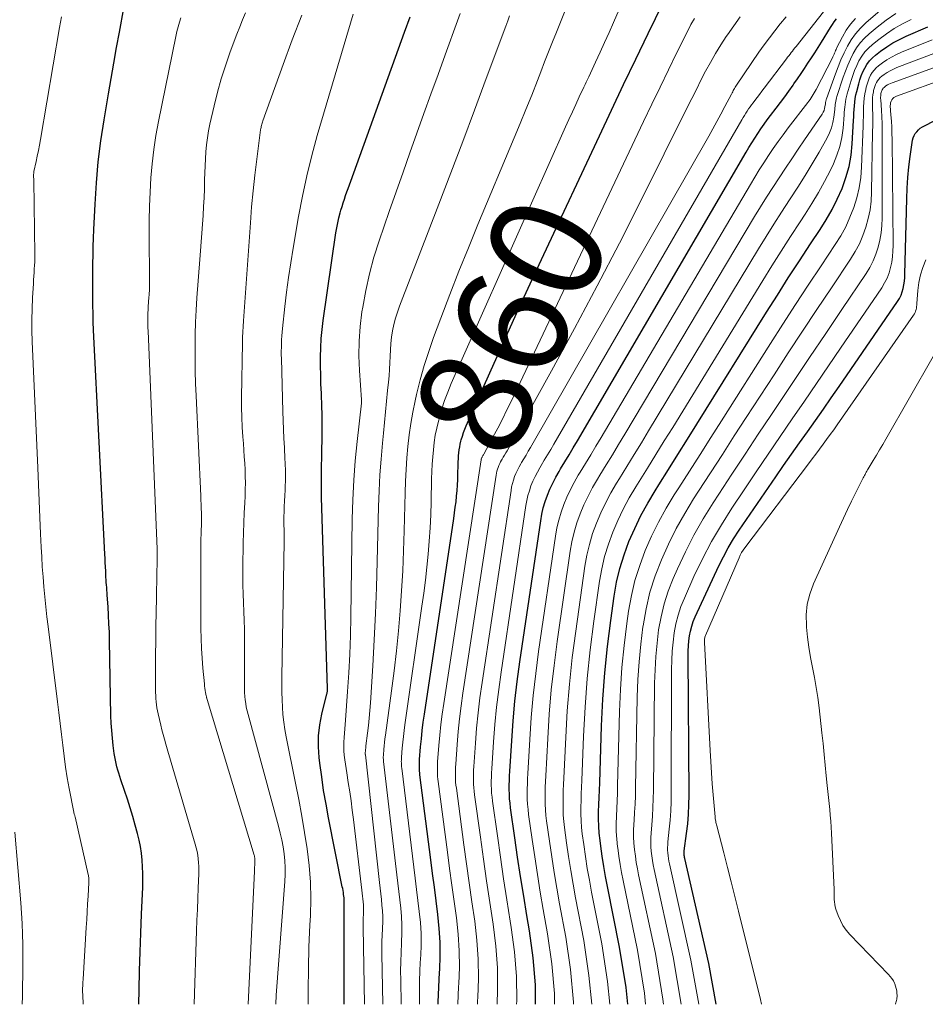
# Model space of a CAD drawing. Units: feet. Extents: x 1949998 to 1955038, y 530000 to 535000.
# Drawn here: x 1951422 to 1951584, y 530000 to 530176 of the extents above; entities that cross this region are included whole.
import ezdxf
from ezdxf.enums import TextEntityAlignment as Align

# ---------------------------------------------------------------- set-up
doc = ezdxf.new("R2010")
doc.units = ezdxf.units.FT
doc.header["$LTSCALE"] = 100
doc.header["$MEASUREMENT"] = 0
for name, color, linetype, lineweight in [('CONTOUR INDEX', 32, 'Continuous', 25), ('CONTOUR INDEX LABEL', 7, 'Continuous', 15), ('CONTOUR INTERMEDIATE', 40, 'Continuous', 15)]:
    doc.layers.add(name, color=color, linetype=linetype, lineweight=lineweight)
doc.styles.add('slant', font='romans.shx', dxfattribs={"oblique": 14.999978})

msp = doc.modelspace()

# ---------------------------------------------------------------- linework, layer by layer
at = {"layer": 'CONTOUR INDEX', "flags": 128}
for points, elevation in [([(1951496.84, 530000), (1951496.84, 530000.36), (1951496.94, 530003.04), (1951497.08, 530005.73), (1951497.1, 530006.17), (1951497.19, 530008.64), (1951497.17, 530011.09), (1951497.02, 530013.55), (1951496.77, 530016), (1951496.45, 530018.45), (1951496.14, 530020.89), (1951495.82, 530023.34), (1951495.51, 530025.79), (1951493.58, 530040.93), (1951493.54, 530041.27), (1951493.51, 530041.61), (1951493.49, 530041.95), (1951493.47, 530042.29), (1951493.47, 530042.63), (1951493.47, 530042.97), (1951493.48, 530043.32), (1951493.5, 530043.66), (1951493.68, 530045.91), (1951493.82, 530047.38), (1951493.97, 530048.85), (1951494.15, 530050.31), (1951494.36, 530051.77), (1951499.61, 530086.69), (1951499.75, 530087.68), (1951499.88, 530088.66), (1951500, 530089.65), (1951500.11, 530090.64), (1951500.2, 530091.63), (1951500.27, 530092.62), (1951500.32, 530093.61), (1951500.35, 530094.6), (1951500.39, 530096.22), (1951500.4, 530096.76), (1951500.43, 530097.29), (1951500.47, 530097.83), (1951500.51, 530098.36), (1951500.58, 530098.89), (1951500.66, 530099.42), (1951500.76, 530099.95), (1951500.89, 530100.47), (1951500.95, 530100.72), (1951501.14, 530101.35), (1951501.34, 530101.98), (1951501.58, 530102.6), (1951501.83, 530103.21), (1951506.01, 530112.63), (1951508.39, 530117.93), (1951510.79, 530123.23), (1951513.22, 530128.51), (1951515.67, 530133.78), (1951525.58, 530154.94), (1951527.73, 530159.51), (1951529.89, 530164.07), (1951532.07, 530168.62), (1951534.27, 530173.16), (1951538.2, 530181.28)], 860), ([(1951443.45, 530000), (1951443.5, 530002.57), (1951443.58, 530005.96), (1951443.67, 530009.34), (1951443.79, 530012.72), (1951443.93, 530016.1), (1951444.13, 530020.92), (1951444.16, 530022.13), (1951444.16, 530023.33), (1951444.11, 530024.54), (1951444.04, 530025.74), (1951443.9, 530026.94), (1951443.72, 530028.13), (1951443.48, 530029.31), (1951443.2, 530030.49), (1951442.79, 530031.97), (1951442.35, 530033.53), (1951441.89, 530035.07), (1951441.41, 530036.61), (1951440.9, 530038.15), (1951440.25, 530040.06), (1951440.06, 530040.63), (1951439.88, 530041.21), (1951439.7, 530041.79), (1951439.53, 530042.37), (1951439.38, 530042.95), (1951439.25, 530043.54), (1951439.14, 530044.13), (1951439.05, 530044.73), (1951438.86, 530046.18), (1951438.72, 530047.5), (1951438.6, 530048.83), (1951438.52, 530050.16), (1951438.47, 530051.49), (1951438.22, 530064.91), (1951438.18, 530066.41), (1951438.12, 530067.9), (1951438.05, 530069.4), (1951437.96, 530070.9), (1951437.82, 530072.96), (1951437.79, 530073.43), (1951437.76, 530073.89), (1951437.72, 530074.35), (1951437.68, 530074.81), (1951437.64, 530075.27), (1951437.61, 530075.73), (1951437.58, 530076.19), (1951437.56, 530076.65), (1951437.53, 530077.26), (1951437.49, 530078.02), (1951437.45, 530078.79), (1951437.42, 530079.55), (1951437.38, 530080.31), (1951435.38, 530120.29), (1951435.32, 530121.75), (1951435.27, 530123.22), (1951435.25, 530124.68), (1951435.23, 530126.15), (1951435.24, 530127.61), (1951435.24, 530129.08), (1951435.25, 530130.55), (1951435.25, 530132.01), (1951435.26, 530132.13), (1951435.28, 530133.65), (1951435.31, 530135.17), (1951435.36, 530136.7), (1951435.42, 530138.22), (1951435.63, 530142.75), (1951435.88, 530146.53), (1951436.21, 530150.31), (1951436.69, 530154.06), (1951437.25, 530157.81), (1951438.02, 530162.41), (1951438.49, 530165.16), (1951438.98, 530167.92), (1951439.47, 530170.67), (1951439.98, 530173.42), (1951440.78, 530177.71)], 820), ([(1951480.03, 530000), (1951480.07, 530018.41), (1951480.07, 530018.46), (1951480.07, 530018.51), (1951480.07, 530018.57), (1951480.07, 530018.62), (1951480.07, 530018.68), (1951480.07, 530018.7), (1951480.07, 530018.73), (1951480.07, 530018.75), (1951480.07, 530018.78), (1951480.06, 530018.87), (1951480.06, 530018.9), (1951480.06, 530018.92), (1951480.05, 530018.94), (1951480.05, 530018.97), (1951479.96, 530019.61), (1951479.91, 530019.95), (1951479.85, 530020.29), (1951479.79, 530020.64), (1951479.72, 530020.98), (1951477.27, 530033.25), (1951476.82, 530035.68), (1951476.4, 530038.12), (1951476.05, 530040.56), (1951475.73, 530043.01), (1951475.61, 530044), (1951475.49, 530045.96), (1951475.5, 530047.9), (1951475.73, 530049.83), (1951476.09, 530051.75), (1951476.97, 530055.37), (1951477, 530055.48), (1951477.02, 530055.58), (1951477.05, 530055.69), (1951477.07, 530055.8), (1951477.07, 530055.83), (1951477.09, 530055.95), (1951477.11, 530056.08), (1951477.11, 530056.2), (1951477.11, 530056.33), (1951476.04, 530090.41), (1951476.02, 530091.38), (1951476, 530092.36), (1951476, 530093.34), (1951476.01, 530094.32), (1951476.02, 530095.3), (1951476.04, 530096.27), (1951476.05, 530097.25), (1951476.07, 530098.23), (1951476.14, 530101.45), (1951476.15, 530103.25), (1951476.14, 530105.06), (1951476.09, 530106.86), (1951476.02, 530108.66), (1951476, 530109.01), (1951475.92, 530110.63), (1951475.87, 530112.26), (1951475.84, 530113.88), (1951475.83, 530115.51), (1951475.87, 530117.13), (1951475.96, 530118.75), (1951476.11, 530120.37), (1951476.31, 530121.98), (1951478.59, 530137.62), (1951478.74, 530138.53), (1951478.91, 530139.43), (1951479.12, 530140.33), (1951479.35, 530141.22), (1951479.49, 530141.69), (1951479.68, 530142.34), (1951479.87, 530142.99), (1951480.09, 530143.63), (1951480.31, 530144.27), (1951480.53, 530144.91), (1951480.76, 530145.54), (1951480.99, 530146.18), (1951481.22, 530146.82), (1951490.8, 530173.42), (1951491.82, 530176.13)], 840), ([(1951514.2, 530000), (1951514.16, 530003.45), (1951513.75, 530008.29), (1951513.11, 530013.13), (1951512.64, 530015.86), (1951512.07, 530019.32), (1951511.52, 530022.78), (1951510.99, 530026.25), (1951510.49, 530029.72), (1951509.74, 530035.04), (1951509.64, 530035.86), (1951509.57, 530036.67), (1951509.52, 530037.49), (1951509.5, 530038.31), (1951509.51, 530039.13), (1951509.52, 530039.95), (1951509.55, 530040.76), (1951509.6, 530041.58), (1951509.93, 530047.01), (1951510.19, 530050.54), (1951510.51, 530054.06), (1951510.92, 530057.58), (1951511.39, 530061.08), (1951515.1, 530086.24), (1951515.31, 530087.41), (1951515.57, 530088.56), (1951515.91, 530089.69), (1951516.3, 530090.81), (1951516.75, 530091.9), (1951517.24, 530092.98), (1951517.79, 530094.02), (1951518.38, 530095.05), (1951518.66, 530095.52), (1951519.42, 530096.77), (1951520.17, 530098.02), (1951520.91, 530099.28), (1951521.65, 530100.54), (1951551.74, 530152.02), (1951552.24, 530152.86), (1951552.75, 530153.7), (1951553.28, 530154.54), (1951553.82, 530155.37), (1951554.37, 530156.18), (1951554.93, 530156.99), (1951555.51, 530157.79), (1951556.1, 530158.57), (1951557.09, 530159.86), (1951557.86, 530160.87), (1951558.62, 530161.88), (1951559.36, 530162.91), (1951560.1, 530163.94), (1951560.27, 530164.19), (1951560.91, 530165.11), (1951561.54, 530166.03), (1951562.16, 530166.95), (1951562.77, 530167.88), (1951563.38, 530168.82), (1951563.98, 530169.76), (1951564.58, 530170.7), (1951565.17, 530171.65), (1951566.78, 530174.25), (1951567.12, 530174.77), (1951567.46, 530175.29), (1951567.83, 530175.79)], 880), ([(1951530.63, 530000), (1951530.32, 530003.02), (1951529.18, 530010.22), (1951527, 530021.04), (1951526.66, 530022.82), (1951526.34, 530024.61), (1951526.07, 530026.4), (1951525.81, 530028.19), (1951525.68, 530029.24), (1951525.54, 530030.51), (1951525.45, 530031.79), (1951525.43, 530033.07), (1951525.44, 530034.35), (1951525.49, 530035.63), (1951525.54, 530036.92), (1951525.58, 530038.2), (1951525.63, 530039.48), (1951525.97, 530049.7), (1951526.2, 530054.42), (1951526.53, 530059.12), (1951527.01, 530063.81), (1951527.6, 530068.49), (1951528.2, 530072.8), (1951528.65, 530075.29), (1951529.22, 530077.76), (1951529.98, 530080.18), (1951530.85, 530082.56), (1951531.87, 530084.89), (1951532.98, 530087.18), (1951534.2, 530089.41), (1951535.5, 530091.59), (1951536.18, 530092.68), (1951537.88, 530095.38), (1951539.58, 530098.09), (1951541.27, 530100.79), (1951542.96, 530103.5), (1951555.39, 530123.47), (1951557.32, 530126.53), (1951559.26, 530129.58), (1951561.23, 530132.62), (1951563.23, 530135.64), (1951564.93, 530138.2), (1951566.03, 530139.97), (1951567.06, 530141.77), (1951567.98, 530143.62), (1951568.84, 530145.52), (1951569.53, 530147.47), (1951570.09, 530149.45), (1951570.44, 530151.47), (1951570.66, 530153.53), (1951570.89, 530157.67), (1951570.93, 530158.32), (1951570.97, 530158.97), (1951571.01, 530159.63), (1951571.05, 530160.28), (1951571.11, 530160.93), (1951571.19, 530161.58), (1951571.32, 530162.22), (1951571.46, 530162.85), (1951571.81, 530164.19), (1951572.03, 530164.92), (1951572.28, 530165.64), (1951572.57, 530166.34), (1951572.9, 530167.03), (1951573.29, 530167.68), (1951573.73, 530168.29), (1951574.25, 530168.83), (1951574.81, 530169.33), (1951575.71, 530170.02), (1951576.8, 530170.79), (1951577.91, 530171.5), (1951579.08, 530172.13), (1951580.28, 530172.7), (1951584.15, 530174.37)], 900), ([(1951546.37, 530000), (1951545.06, 530007.3), (1951540.79, 530026.03), (1951540.76, 530026.2), (1951540.73, 530026.37), (1951540.7, 530026.54), (1951540.69, 530026.71), (1951540.68, 530026.89), (1951540.68, 530027.06), (1951540.69, 530027.23), (1951540.71, 530027.4), (1951541.13, 530030.47), (1951541.32, 530032.18), (1951541.47, 530033.9), (1951541.54, 530035.61), (1951541.57, 530037.33), (1951541.41, 530062.17), (1951541.43, 530063.06), (1951541.47, 530063.94), (1951541.55, 530064.83), (1951541.66, 530065.71), (1951541.82, 530066.58), (1951542.04, 530067.44), (1951542.32, 530068.28), (1951542.66, 530069.1), (1951546.87, 530078.2), (1951547.68, 530079.85), (1951548.55, 530081.46), (1951549.5, 530083.03), (1951550.5, 530084.57), (1951557.04, 530094.1), (1951558.43, 530096.12), (1951559.84, 530098.14), (1951561.25, 530100.15), (1951562.67, 530102.15), (1951564.09, 530104.16), (1951565.51, 530106.17), (1951566.91, 530108.18), (1951568.31, 530110.21), (1951578.74, 530125.38), (1951579.08, 530125.93), (1951579.36, 530126.5), (1951579.58, 530127.1), (1951579.75, 530127.72), (1951579.87, 530128.35), (1951579.97, 530128.99), (1951580.03, 530129.63), (1951580.06, 530130.28), (1951580.39, 530143.7), (1951580.47, 530145.59), (1951580.59, 530147.49), (1951580.78, 530149.37), (1951581.02, 530151.26), (1951581.43, 530154.14), (1951581.53, 530154.56), (1951581.68, 530154.96), (1951581.89, 530155.33), (1951582.16, 530155.67), (1951582.47, 530155.98), (1951582.8, 530156.27), (1951583.16, 530156.51), (1951583.54, 530156.73), (1951587.12, 530158.55)], 920)]:
    msp.add_lwpolyline(points, dxfattribs=dict(at, elevation=elevation))
at = {"layer": 'CONTOUR INTERMEDIATE', "flags": 128}
for points, elevation in [([(1951493.47, 530000), (1951493.47, 530001.81), (1951493.5, 530003.97), (1951493.58, 530006.14), (1951493.68, 530008.3), (1951493.7, 530008.66), (1951493.77, 530010.64), (1951493.76, 530012.62), (1951493.65, 530014.6), (1951493.46, 530016.57), (1951493.22, 530018.54), (1951492.98, 530020.51), (1951492.74, 530022.48), (1951492.5, 530024.45), (1951490.33, 530042.11), (1951490.31, 530042.36), (1951490.29, 530042.6), (1951490.27, 530042.85), (1951490.26, 530043.09), (1951490.25, 530043.34), (1951490.26, 530043.58), (1951490.27, 530043.82), (1951490.28, 530044.07), (1951490.41, 530045.69), (1951490.5, 530046.74), (1951490.61, 530047.79), (1951490.74, 530048.84), (1951490.88, 530049.88), (1951493.93, 530071.02), (1951494.25, 530073.34), (1951494.54, 530075.66), (1951494.8, 530077.98), (1951495.03, 530080.31), (1951495.22, 530082.64), (1951495.38, 530084.98), (1951495.49, 530087.31), (1951495.56, 530089.65), (1951495.66, 530093.74), (1951495.7, 530095.04), (1951495.76, 530096.34), (1951495.85, 530097.64), (1951495.96, 530098.94), (1951496.11, 530100.23), (1951496.3, 530101.51), (1951496.56, 530102.78), (1951496.87, 530104.05), (1951497.03, 530104.65), (1951497.48, 530106.2), (1951497.97, 530107.73), (1951498.54, 530109.23), (1951499.16, 530110.72), (1951519.54, 530156.53), (1951520.14, 530157.87), (1951520.75, 530159.21), (1951521.37, 530160.54), (1951521.99, 530161.87), (1951522.81, 530163.61), (1951523.03, 530164.06), (1951523.24, 530164.52), (1951523.46, 530164.98), (1951523.67, 530165.44), (1951524.89, 530168.06), (1951525.7, 530169.83), (1951526.51, 530171.6), (1951527.3, 530173.39), (1951528.09, 530175.17), (1951532, 530184.16)], 856), ([(1951510.8, 530000), (1951510.82, 530000.6), (1951510.77, 530004.98), (1951510.41, 530009.35), (1951509.86, 530013.7), (1951509.68, 530014.81), (1951509.08, 530018.61), (1951508.49, 530022.41), (1951507.93, 530026.22), (1951507.38, 530030.03), (1951506.52, 530036.22), (1951506.43, 530036.94), (1951506.36, 530037.66), (1951506.32, 530038.38), (1951506.3, 530039.1), (1951506.3, 530039.83), (1951506.31, 530040.55), (1951506.34, 530041.28), (1951506.38, 530042), (1951506.7, 530046.8), (1951506.94, 530049.92), (1951507.23, 530053.03), (1951507.61, 530056.14), (1951508.03, 530059.24), (1951512.46, 530088.96), (1951512.62, 530089.85), (1951512.82, 530090.74), (1951513.08, 530091.61), (1951513.37, 530092.47), (1951513.72, 530093.31), (1951514.09, 530094.13), (1951514.51, 530094.94), (1951514.96, 530095.73), (1951515.18, 530096.09), (1951515.75, 530097.05), (1951516.33, 530098.01), (1951516.89, 530098.97), (1951517.46, 530099.94), (1951550.97, 530157.8), (1951551.2, 530158.19), (1951551.43, 530158.57), (1951551.68, 530158.96), (1951551.92, 530159.34), (1951552.17, 530159.72), (1951552.43, 530160.09), (1951552.7, 530160.45), (1951552.97, 530160.82), (1951553.28, 530161.21), (1951553.71, 530161.77), (1951554.13, 530162.33), (1951554.56, 530162.89), (1951554.98, 530163.45), (1951558.93, 530168.66), (1951559.14, 530168.94), (1951559.35, 530169.22), (1951559.57, 530169.49), (1951559.78, 530169.77), (1951559.99, 530170.05), (1951560.21, 530170.33), (1951560.42, 530170.6), (1951560.64, 530170.88), (1951567.07, 530179.01)], 876), ([(1951520.93, 530000), (1951520.93, 530000.38), (1951520.39, 530006.18), (1951519.56, 530011.97), (1951518.46, 530017.95), (1951517.97, 530020.73), (1951517.5, 530023.52), (1951517.07, 530026.31), (1951516.66, 530029.11), (1951516.16, 530032.71), (1951516.04, 530033.71), (1951515.95, 530034.71), (1951515.91, 530035.71), (1951515.89, 530036.72), (1951515.91, 530037.73), (1951515.93, 530038.73), (1951515.97, 530039.74), (1951516.02, 530040.75), (1951516.36, 530047.43), (1951516.64, 530051.77), (1951517, 530056.11), (1951517.48, 530060.43), (1951518.05, 530064.75), (1951520.37, 530080.83), (1951520.68, 530082.53), (1951521.06, 530084.21), (1951521.56, 530085.87), (1951522.13, 530087.5), (1951522.81, 530089.09), (1951523.54, 530090.66), (1951524.35, 530092.18), (1951525.22, 530093.68), (1951525.65, 530094.38), (1951526.77, 530096.22), (1951527.88, 530098.05), (1951528.99, 530099.89), (1951530.1, 530101.73), (1951553.24, 530140.52), (1951554.3, 530142.27), (1951555.38, 530144), (1951556.48, 530145.73), (1951557.6, 530147.44), (1951558.73, 530149.14), (1951559.87, 530150.84), (1951561.01, 530152.54), (1951562.16, 530154.23), (1951565.3, 530158.82), (1951565.48, 530159.13), (1951565.63, 530159.44), (1951565.73, 530159.78), (1951565.8, 530160.13), (1951565.87, 530160.61), (1951565.89, 530160.73), (1951565.91, 530160.84), (1951565.92, 530160.95), (1951565.94, 530161.07), (1951565.96, 530161.18), (1951565.99, 530161.29), (1951566.02, 530161.4), (1951566.06, 530161.51), (1951567.66, 530165.98), (1951568.14, 530167.24), (1951568.65, 530168.48), (1951569.21, 530169.71), (1951569.8, 530170.92), (1951570.48, 530172.07), (1951571.24, 530173.15), (1951572.12, 530174.14), (1951573.08, 530175.07), (1951575.66, 530177.28)], 888), ([(1951433.53, 530000), (1951433.49, 530000.55), (1951433.45, 530001.11), (1951433.43, 530001.67), (1951433.42, 530002.23), (1951433.42, 530002.8), (1951433.43, 530003.36), (1951433.46, 530003.92), (1951433.49, 530004.49), (1951434.06, 530013.72), (1951434.14, 530015.11), (1951434.23, 530016.51), (1951434.31, 530017.9), (1951434.39, 530019.3), (1951434.52, 530021.72), (1951434.53, 530021.9), (1951434.53, 530022.09), (1951434.53, 530022.27), (1951434.52, 530022.46), (1951434.5, 530022.64), (1951434.48, 530022.82), (1951434.45, 530023), (1951434.41, 530023.18), (1951432.06, 530033.43), (1951432.03, 530033.56), (1951432, 530033.69), (1951431.96, 530033.82), (1951431.92, 530033.94), (1951431.84, 530034.2), (1951431.82, 530034.25), (1951431.03, 530038.48), (1951430.69, 530040.4), (1951430.39, 530042.33), (1951430.12, 530044.27), (1951429.88, 530046.21), (1951429.66, 530048.15), (1951429.44, 530050.09), (1951429.2, 530052.03), (1951428.96, 530053.96), (1951427.27, 530067.37), (1951427.05, 530069.14), (1951426.85, 530070.91), (1951426.67, 530072.69), (1951426.51, 530074.46), (1951426.36, 530076.24), (1951426.23, 530078.02), (1951426.13, 530079.8), (1951426.03, 530081.58), (1951425.92, 530083.9), (1951425.79, 530086.85), (1951425.65, 530089.79), (1951425.52, 530092.73), (1951425.4, 530095.68), (1951424.43, 530118.24), (1951424.38, 530120.18), (1951424.36, 530122.12), (1951424.4, 530124.06), (1951424.48, 530126), (1951424.63, 530128.59), (1951424.66, 530129.24), (1951424.71, 530129.89), (1951424.75, 530130.53), (1951424.8, 530131.18), (1951424.84, 530131.82), (1951424.87, 530132.47), (1951424.88, 530133.12), (1951424.88, 530133.77), (1951424.7, 530146.97), (1951424.69, 530147.14), (1951424.69, 530147.32), (1951424.68, 530147.5), (1951424.68, 530147.67), (1951424.67, 530147.84), (1951424.67, 530147.93), (1951424.67, 530148.02), (1951424.68, 530148.12), (1951424.69, 530148.21), (1951424.7, 530148.3), (1951424.71, 530148.39), (1951424.73, 530148.48), (1951424.74, 530148.57), (1951425.13, 530150.34), (1951425.33, 530151.31), (1951425.53, 530152.29), (1951425.71, 530153.27), (1951425.89, 530154.26), (1951429.29, 530174.26), (1951429.63, 530176.14)], 816), ([(1951453.28, 530000), (1951453.75, 530013.08), (1951453.81, 530015.01), (1951453.89, 530016.93), (1951453.96, 530018.85), (1951454.04, 530020.77), (1951454.14, 530023.27), (1951454.15, 530023.94), (1951454.14, 530024.61), (1951454.09, 530025.28), (1951454.03, 530025.94), (1951453.94, 530026.61), (1951453.82, 530027.26), (1951453.67, 530027.91), (1951453.49, 530028.56), (1951449.21, 530043.11), (1951448.97, 530043.94), (1951448.73, 530044.77), (1951448.49, 530045.6), (1951448.24, 530046.43), (1951448.01, 530047.27), (1951447.78, 530048.11), (1951447.57, 530048.95), (1951447.37, 530049.79), (1951446.9, 530051.82), (1951446.78, 530052.36), (1951446.68, 530052.89), (1951446.6, 530053.44), (1951446.53, 530053.98), (1951446.49, 530054.53), (1951446.45, 530055.08), (1951446.43, 530055.63), (1951446.43, 530056.17), (1951446.44, 530062.28), (1951446.46, 530064.84), (1951446.48, 530067.41), (1951446.52, 530069.97), (1951446.57, 530072.53), (1951446.66, 530076.79), (1951446.67, 530077.22), (1951446.68, 530077.65), (1951446.69, 530078.08), (1951446.7, 530078.51), (1951446.71, 530078.76), (1951446.71, 530079.06), (1951446.72, 530079.36), (1951446.72, 530079.67), (1951446.72, 530079.97), (1951446.71, 530080.27), (1951446.71, 530080.57), (1951446.7, 530080.87), (1951446.69, 530081.17), (1951445.09, 530120.13), (1951445.07, 530120.67), (1951445.05, 530121.21), (1951445.05, 530121.75), (1951445.04, 530122.29), (1951445.05, 530122.83), (1951445.06, 530123.37), (1951445.09, 530123.9), (1951445.12, 530124.44), (1951445.24, 530126.14), (1951445.27, 530126.51), (1951445.29, 530126.88), (1951445.32, 530127.25), (1951445.34, 530127.62), (1951445.35, 530127.99), (1951445.37, 530128.36), (1951445.37, 530128.73), (1951445.37, 530129.1), (1951445.29, 530137.3), (1951445.3, 530139.84), (1951445.34, 530142.37), (1951445.45, 530144.9), (1951445.59, 530147.43), (1951445.81, 530149.95), (1951446.1, 530152.47), (1951446.49, 530154.97), (1951446.94, 530157.46), (1951450.04, 530172.67), (1951450.23, 530173.52), (1951450.44, 530174.35), (1951450.68, 530175.18), (1951450.94, 530176)], 824), ([(1951462.92, 530000), (1951464.05, 530023.78), (1951464.07, 530024.13), (1951464.08, 530024.48), (1951464.1, 530024.83), (1951464.11, 530025.19), (1951464.13, 530025.65), (1951464.13, 530025.77), (1951464.13, 530025.89), (1951464.12, 530026.01), (1951464.11, 530026.14), (1951464.09, 530026.26), (1951464.06, 530026.38), (1951464.04, 530026.5), (1951464, 530026.62), (1951455.62, 530054.39), (1951455.6, 530054.46), (1951455.57, 530054.54), (1951455.55, 530054.62), (1951455.53, 530054.69), (1951455.51, 530054.77), (1951455.5, 530054.85), (1951455.48, 530054.93), (1951455.46, 530055.01), (1951455.35, 530055.62), (1951455.28, 530056.01), (1951455.22, 530056.39), (1951455.17, 530056.78), (1951455.13, 530057.17), (1951454.86, 530059.94), (1951454.71, 530061.72), (1951454.59, 530063.5), (1951454.53, 530065.28), (1951454.5, 530067.07), (1951454.48, 530079.63), (1951454.48, 530080.72), (1951454.49, 530081.81), (1951454.52, 530082.91), (1951454.55, 530084), (1951454.57, 530084.67), (1951454.59, 530085.43), (1951454.6, 530086.19), (1951454.59, 530086.94), (1951454.59, 530087.7), (1951454.57, 530088.45), (1951454.55, 530089.21), (1951454.52, 530089.96), (1951454.48, 530090.72), (1951453.64, 530108.55), (1951453.55, 530110.73), (1951453.49, 530112.92), (1951453.47, 530115.1), (1951453.46, 530117.29), (1951453.5, 530119.48), (1951453.57, 530121.66), (1951453.67, 530123.84), (1951453.81, 530126.02), (1951454.3, 530132.84), (1951454.42, 530134.42), (1951454.53, 530135.99), (1951454.66, 530137.57), (1951454.79, 530139.15), (1951454.91, 530140.73), (1951455, 530142.3), (1951455.08, 530143.88), (1951455.13, 530145.47), (1951455.17, 530147.09), (1951455.21, 530148.34), (1951455.26, 530149.59), (1951455.33, 530150.83), (1951455.41, 530152.08), (1951455.52, 530153.33), (1951455.67, 530154.57), (1951455.88, 530155.8), (1951456.13, 530157.02), (1951456.89, 530160.31), (1951457.49, 530162.7), (1951458.14, 530165.07), (1951458.89, 530167.42), (1951459.69, 530169.74), (1951460.46, 530171.82), (1951460.94, 530173.09), (1951461.44, 530174.36), (1951461.95, 530175.61), (1951462.49, 530176.86)], 828), ([(1951467.87, 530000), (1951467.96, 530001.61), (1951469.48, 530021.89), (1951469.53, 530023.14), (1951469.54, 530024.38), (1951469.46, 530025.62), (1951469.34, 530026.86), (1951469.15, 530028.1), (1951468.93, 530029.33), (1951468.66, 530030.55), (1951468.36, 530031.76), (1951462.91, 530051.72), (1951462.75, 530052.35), (1951462.61, 530052.99), (1951462.5, 530053.64), (1951462.41, 530054.29), (1951462.34, 530054.94), (1951462.29, 530055.6), (1951462.27, 530056.25), (1951462.26, 530056.91), (1951462.28, 530065.32), (1951462.27, 530066.9), (1951462.25, 530068.48), (1951462.19, 530070.05), (1951462.12, 530071.63), (1951462.04, 530073.2), (1951462, 530074.78), (1951461.98, 530076.35), (1951461.99, 530077.93), (1951462.07, 530082.34), (1951462.11, 530084.12), (1951462.16, 530085.9), (1951462.23, 530087.68), (1951462.32, 530089.45), (1951462.38, 530090.67), (1951462.43, 530091.84), (1951462.45, 530093.01), (1951462.43, 530094.18), (1951462.38, 530095.35), (1951462.32, 530096.52), (1951462.24, 530097.69), (1951462.16, 530098.86), (1951462.08, 530100.03), (1951461.99, 530101.21), (1951461.88, 530102.97), (1951461.8, 530104.73), (1951461.77, 530106.49), (1951461.77, 530108.25), (1951461.92, 530117.99), (1951461.94, 530118.98), (1951461.97, 530119.96), (1951462.02, 530120.94), (1951462.08, 530121.92), (1951463.33, 530139.4), (1951463.56, 530142.25), (1951463.82, 530145.09), (1951464.13, 530147.92), (1951464.48, 530150.75), (1951465.16, 530156.01), (1951465.19, 530156.21), (1951465.23, 530156.41), (1951465.27, 530156.61), (1951465.31, 530156.8), (1951465.36, 530157), (1951465.42, 530157.19), (1951465.48, 530157.38), (1951465.54, 530157.58), (1951469.17, 530167.63), (1951470.81, 530172.04), (1951472.5, 530176.43)], 832), ([(1951473.65, 530000), (1951473.64, 530002.56), (1951473.67, 530006.41), (1951473.78, 530010.26), (1951473.95, 530014.11), (1951474.05, 530015.85), (1951474.12, 530018.82), (1951474.07, 530021.79), (1951473.83, 530024.75), (1951473.47, 530027.71), (1951473, 530030.65), (1951472.49, 530033.59), (1951471.95, 530036.53), (1951471.38, 530039.46), (1951469.71, 530047.7), (1951469.47, 530049.01), (1951469.28, 530050.34), (1951469.14, 530051.67), (1951469.04, 530053), (1951468.99, 530054.34), (1951468.96, 530055.68), (1951468.95, 530057.02), (1951468.96, 530058.36), (1951469.36, 530082.57), (1951469.37, 530083.13), (1951469.36, 530083.69), (1951469.35, 530084.25), (1951469.33, 530084.81), (1951469.32, 530085.37), (1951469.31, 530085.93), (1951469.31, 530086.49), (1951469.32, 530087.05), (1951469.34, 530087.86), (1951469.37, 530088.82), (1951469.41, 530089.78), (1951469.45, 530090.74), (1951469.51, 530091.71), (1951469.56, 530092.64), (1951469.59, 530093.22), (1951469.6, 530093.79), (1951469.61, 530094.36), (1951469.6, 530094.94), (1951469.58, 530095.51), (1951469.56, 530096.09), (1951469.53, 530096.66), (1951469.5, 530097.24), (1951469.4, 530099.31), (1951469.32, 530100.91), (1951469.25, 530102.52), (1951469.19, 530104.13), (1951469.14, 530105.74), (1951468.87, 530115.19), (1951468.85, 530115.86), (1951468.85, 530116.54), (1951468.86, 530117.21), (1951468.88, 530117.88), (1951468.91, 530118.55), (1951468.95, 530119.23), (1951469, 530119.9), (1951469.07, 530120.57), (1951469.49, 530124.46), (1951469.8, 530127.07), (1951470.14, 530129.67), (1951470.52, 530132.27), (1951470.94, 530134.87), (1951471.91, 530140.52), (1951472.6, 530144.17), (1951473.38, 530147.81), (1951474.28, 530151.41), (1951475.27, 530155), (1951481.64, 530176.64)], 836), ([(1951483.67, 530000), (1951483.43, 530013.7), (1951483.43, 530014.28), (1951483.44, 530014.87), (1951483.45, 530015.45), (1951483.48, 530016.04), (1951483.48, 530016.14), (1951483.5, 530016.67), (1951483.5, 530017.2), (1951483.48, 530017.73), (1951483.44, 530018.26), (1951483.39, 530018.79), (1951483.33, 530019.32), (1951483.27, 530019.85), (1951483.21, 530020.38), (1951481.72, 530032.97), (1951481.51, 530034.62), (1951481.29, 530036.27), (1951481.05, 530037.92), (1951480.79, 530039.56), (1951480.52, 530041.28), (1951480.39, 530042.07), (1951480.28, 530042.85), (1951480.17, 530043.64), (1951480.08, 530044.43), (1951480.07, 530044.47), (1951480.01, 530045.24), (1951479.97, 530046.02), (1951479.99, 530046.79), (1951480.04, 530047.57), (1951480.11, 530048.34), (1951480.17, 530049.12), (1951480.24, 530049.9), (1951480.3, 530050.68), (1951480.67, 530055.78), (1951480.89, 530059.11), (1951481.06, 530062.45), (1951481.18, 530065.78), (1951481.25, 530069.12), (1951481.5, 530086.53), (1951481.6, 530090.01), (1951481.77, 530093.49), (1951482.04, 530096.96), (1951482.38, 530100.42), (1951483.14, 530107.22), (1951483.15, 530107.28), (1951483.15, 530107.34), (1951483.16, 530107.4), (1951483.16, 530107.46), (1951483.17, 530107.54), (1951483.17, 530107.56), (1951483.17, 530107.59), (1951483.17, 530107.61), (1951483.17, 530107.63), (1951483.17, 530107.72), (1951483.16, 530107.74), (1951483.16, 530107.77), (1951483.16, 530107.79), (1951483.16, 530107.81), (1951482.8, 530113.04), (1951482.7, 530115.67), (1951482.72, 530118.3), (1951482.92, 530120.92), (1951483.23, 530123.54), (1951483.36, 530124.36), (1951483.91, 530127.36), (1951484.56, 530130.33), (1951485.37, 530133.27), (1951486.29, 530136.18), (1951488.11, 530141.43), (1951489.33, 530144.93), (1951490.55, 530148.43), (1951491.79, 530151.92), (1951493.03, 530155.41), (1951494.29, 530158.9), (1951495.54, 530162.38), (1951496.8, 530165.87), (1951498.06, 530169.35), (1951500.27, 530175.45), (1951500.76, 530176.73)], 844), ([(1951486.93, 530000), (1951486.79, 530009), (1951486.79, 530010.12), (1951486.8, 530011.23), (1951486.83, 530012.34), (1951486.88, 530013.45), (1951486.89, 530013.65), (1951486.93, 530014.66), (1951486.93, 530015.68), (1951486.88, 530016.69), (1951486.8, 530017.7), (1951486.7, 530018.71), (1951486.59, 530019.72), (1951486.48, 530020.73), (1951486.37, 530021.74), (1951483.84, 530044.49), (1951483.84, 530044.54), (1951483.83, 530044.59), (1951483.83, 530044.64), (1951483.83, 530044.69), (1951483.83, 530044.74), (1951483.83, 530044.79), (1951483.83, 530044.84), (1951483.83, 530044.89), (1951483.86, 530045.23), (1951483.88, 530045.45), (1951483.9, 530045.67), (1951483.92, 530045.89), (1951483.95, 530046.1), (1951484.23, 530048.37), (1951484.39, 530049.72), (1951484.53, 530051.07), (1951484.64, 530052.42), (1951484.74, 530053.78), (1951485.16, 530060.38), (1951485.43, 530065.04), (1951485.66, 530069.7), (1951485.84, 530074.36), (1951485.97, 530079.02), (1951486.19, 530088.8), (1951486.28, 530091.62), (1951486.42, 530094.44), (1951486.63, 530097.26), (1951486.88, 530100.08), (1951487.06, 530101.91), (1951487.25, 530103.81), (1951487.44, 530105.7), (1951487.62, 530107.6), (1951487.81, 530109.49), (1951487.96, 530110.98), (1951488.06, 530112.13), (1951488.14, 530113.29), (1951488.2, 530114.44), (1951488.24, 530115.6), (1951488.24, 530115.64), (1951488.29, 530116.77), (1951488.38, 530117.91), (1951488.52, 530119.04), (1951488.7, 530120.16), (1951488.93, 530121.28), (1951489.2, 530122.38), (1951489.54, 530123.46), (1951489.92, 530124.53), (1951496.94, 530142.73), (1951499.08, 530148.32), (1951501.21, 530153.91), (1951503.32, 530159.52), (1951505.4, 530165.13), (1951508.87, 530174.5), (1951509.22, 530175.43), (1951509.57, 530176.36)], 848), ([(1951490.2, 530000), (1951490.14, 530004.32), (1951490.13, 530005.96), (1951490.15, 530007.6), (1951490.21, 530009.24), (1951490.28, 530010.88), (1951490.3, 530011.16), (1951490.35, 530012.65), (1951490.35, 530014.15), (1951490.27, 530015.64), (1951490.14, 530017.13), (1951489.97, 530018.63), (1951489.8, 530020.12), (1951489.63, 530021.61), (1951489.46, 530023.1), (1951487.09, 530043.3), (1951487.07, 530043.45), (1951487.06, 530043.59), (1951487.05, 530043.74), (1951487.04, 530043.89), (1951487.04, 530044.04), (1951487.04, 530044.19), (1951487.05, 530044.33), (1951487.06, 530044.48), (1951487.13, 530045.46), (1951487.19, 530046.09), (1951487.25, 530046.73), (1951487.33, 530047.36), (1951487.41, 530047.99), (1951488.49, 530055.95), (1951488.95, 530059.51), (1951489.36, 530063.06), (1951489.72, 530066.63), (1951490.03, 530070.19), (1951490.29, 530073.76), (1951490.5, 530077.34), (1951490.66, 530080.91), (1951490.77, 530084.49), (1951490.92, 530091.26), (1951490.99, 530093.33), (1951491.09, 530095.39), (1951491.23, 530097.46), (1951491.4, 530099.52), (1951491.63, 530101.57), (1951491.92, 530103.61), (1951492.29, 530105.64), (1951492.71, 530107.66), (1951492.97, 530108.8), (1951493.61, 530111.38), (1951494.32, 530113.93), (1951495.13, 530116.45), (1951496.01, 530118.95), (1951497.3, 530122.4), (1951498.89, 530126.61), (1951500.53, 530130.8), (1951502.21, 530134.97), (1951503.92, 530139.12), (1951510.39, 530154.56), (1951511.44, 530157.1), (1951512.48, 530159.65), (1951513.5, 530162.21), (1951514.51, 530164.78), (1951515.12, 530166.37), (1951515.81, 530168.14), (1951516.51, 530169.91), (1951517.21, 530171.68), (1951517.92, 530173.44), (1951518.63, 530175.21), (1951519.36, 530176.97)], 852), ([(1951500.3, 530000), (1951500.47, 530003.16), (1951500.5, 530003.68), (1951500.6, 530006.62), (1951500.58, 530009.56), (1951500.38, 530012.5), (1951500.06, 530015.43), (1951499.66, 530018.35), (1951499.26, 530021.28), (1951498.87, 530024.21), (1951498.48, 530027.13), (1951496.82, 530039.75), (1951496.77, 530040.18), (1951496.73, 530040.62), (1951496.7, 530041.06), (1951496.68, 530041.49), (1951496.68, 530041.93), (1951496.68, 530042.37), (1951496.7, 530042.81), (1951496.73, 530043.24), (1951496.96, 530046.14), (1951497.12, 530048.02), (1951497.32, 530049.9), (1951497.56, 530051.78), (1951497.82, 530053.65), (1951504.5, 530097.14), (1951504.51, 530097.22), (1951504.53, 530097.3), (1951504.56, 530097.38), (1951504.58, 530097.46), (1951504.61, 530097.54), (1951504.65, 530097.61), (1951504.68, 530097.69), (1951504.72, 530097.76), (1951504.74, 530097.79), (1951504.8, 530097.88), (1951504.85, 530097.97), (1951504.9, 530098.05), (1951504.95, 530098.14), (1951506.59, 530101.17), (1951507.44, 530102.78), (1951508.28, 530104.4), (1951509.09, 530106.04), (1951509.88, 530107.68), (1951533.44, 530157.46), (1951534.92, 530160.55), (1951536.4, 530163.63), (1951537.9, 530166.71), (1951539.41, 530169.78), (1951541.32, 530173.64), (1951541.9, 530174.77), (1951542.51, 530175.87)], 864), ([(1951503.82, 530000), (1951503.86, 530000.6), (1951503.89, 530001.19), (1951504.01, 530004.62), (1951503.98, 530008.04), (1951503.73, 530011.45), (1951503.34, 530014.85), (1951502.85, 530018.26), (1951502.36, 530021.66), (1951501.89, 530025.06), (1951501.42, 530028.47), (1951500.06, 530038.57), (1951499.99, 530039.1), (1951499.94, 530039.63), (1951499.91, 530040.16), (1951499.89, 530040.7), (1951499.89, 530041.23), (1951499.9, 530041.76), (1951499.92, 530042.3), (1951499.95, 530042.83), (1951500.21, 530046.36), (1951500.41, 530048.66), (1951500.64, 530050.95), (1951500.92, 530053.24), (1951501.24, 530055.52), (1951507.15, 530094.41), (1951507.22, 530094.76), (1951507.3, 530095.11), (1951507.4, 530095.45), (1951507.51, 530095.79), (1951507.65, 530096.13), (1951507.79, 530096.45), (1951507.96, 530096.77), (1951508.14, 530097.08), (1951508.22, 530097.22), (1951508.44, 530097.6), (1951508.67, 530097.98), (1951508.89, 530098.36), (1951509.1, 530098.75), (1951517.02, 530113.02), (1951521.14, 530120.57), (1951525.2, 530128.15), (1951529.15, 530135.79), (1951533.03, 530143.46), (1951541.24, 530159.97), (1951542.05, 530161.59), (1951542.87, 530163.21), (1951543.69, 530164.83), (1951544.51, 530166.44), (1951545.37, 530168.04), (1951546.26, 530169.61), (1951547.21, 530171.15), (1951548.2, 530172.67), (1951548.39, 530172.95), (1951549.53, 530174.57), (1951550.7, 530176.17)], 868), ([(1951507.33, 530000), (1951507.42, 530002.61), (1951507.38, 530006.51), (1951507.08, 530010.4), (1951506.61, 530014.28), (1951506.02, 530018.16), (1951505.44, 530022.04), (1951504.88, 530025.92), (1951504.34, 530029.81), (1951503.29, 530037.39), (1951503.22, 530038.02), (1951503.16, 530038.64), (1951503.12, 530039.27), (1951503.1, 530039.9), (1951503.1, 530040.53), (1951503.1, 530041.16), (1951503.13, 530041.79), (1951503.17, 530042.41), (1951503.46, 530046.58), (1951503.68, 530049.29), (1951503.94, 530052), (1951504.27, 530054.69), (1951504.65, 530057.38), (1951509.81, 530091.68), (1951509.92, 530092.3), (1951510.06, 530092.92), (1951510.24, 530093.53), (1951510.44, 530094.13), (1951510.68, 530094.72), (1951510.94, 530095.29), (1951511.24, 530095.86), (1951511.55, 530096.41), (1951511.7, 530096.65), (1951512.1, 530097.32), (1951512.49, 530097.99), (1951512.89, 530098.67), (1951513.28, 530099.34), (1951545.06, 530154.89), (1951545.79, 530156.19), (1951546.52, 530157.5), (1951547.23, 530158.81), (1951547.94, 530160.14), (1951549.12, 530162.37), (1951549.23, 530162.58), (1951549.34, 530162.78), (1951549.45, 530162.99), (1951549.56, 530163.2), (1951549.67, 530163.4), (1951549.79, 530163.6), (1951549.92, 530163.8), (1951550.04, 530163.99), (1951554.03, 530169.84), (1951554.94, 530171.14), (1951555.88, 530172.42), (1951556.85, 530173.68), (1951557.83, 530174.93), (1951557.85, 530174.94), (1951558.87, 530176.17)], 872), ([(1951517.57, 530000), (1951517.54, 530001.92), (1951517.07, 530007.24), (1951516.34, 530012.55), (1951515.57, 530016.91), (1951515.03, 530020.03), (1951514.52, 530023.15), (1951514.04, 530026.28), (1951513.58, 530029.41), (1951512.95, 530033.87), (1951512.85, 530034.78), (1951512.76, 530035.69), (1951512.72, 530036.6), (1951512.7, 530037.51), (1951512.71, 530038.43), (1951512.73, 530039.34), (1951512.76, 530040.25), (1951512.81, 530041.17), (1951513.15, 530047.22), (1951513.42, 530051.16), (1951513.76, 530055.09), (1951514.21, 530059.01), (1951514.73, 530062.92), (1951517.74, 530083.53), (1951518, 530084.97), (1951518.32, 530086.38), (1951518.74, 530087.77), (1951519.22, 530089.15), (1951519.78, 530090.49), (1951520.39, 530091.82), (1951521.07, 530093.1), (1951521.8, 530094.37), (1951522.15, 530094.95), (1951523.09, 530096.49), (1951524.02, 530098.04), (1951524.95, 530099.58), (1951525.86, 530101.14), (1951552.49, 530146.26), (1951553.27, 530147.56), (1951554.07, 530148.85), (1951554.88, 530150.13), (1951555.71, 530151.4), (1951556.56, 530152.65), (1951557.43, 530153.89), (1951558.32, 530155.12), (1951559.23, 530156.33), (1951562.72, 530160.85), (1951562.94, 530161.13), (1951563.14, 530161.41), (1951563.34, 530161.7), (1951563.54, 530162), (1951563.72, 530162.29), (1951563.9, 530162.6), (1951564.07, 530162.9), (1951564.24, 530163.21), (1951567.12, 530168.82), (1951567.22, 530169.04), (1951567.32, 530169.25), (1951567.42, 530169.47), (1951567.5, 530169.69), (1951567.59, 530169.92), (1951567.68, 530170.14), (1951567.78, 530170.35), (1951567.88, 530170.57), (1951568.9, 530172.58), (1951569.58, 530173.75), (1951570.35, 530174.86), (1951571.23, 530175.88)], 884), ([(1951524.2, 530000), (1951523.71, 530005.13), (1951522.78, 530011.39), (1951521.33, 530018.99), (1951520.89, 530021.43), (1951520.47, 530023.88), (1951520.09, 530026.34), (1951519.73, 530028.8), (1951519.35, 530031.55), (1951519.22, 530032.64), (1951519.13, 530033.73), (1951519.09, 530034.83), (1951519.09, 530035.93), (1951519.11, 530037.03), (1951519.14, 530038.13), (1951519.18, 530039.23), (1951519.22, 530040.33), (1951519.56, 530047.63), (1951519.84, 530052.38), (1951520.22, 530057.12), (1951520.73, 530061.84), (1951521.34, 530066.56), (1951522.99, 530078.14), (1951523.35, 530080.11), (1951523.79, 530082.05), (1951524.37, 530083.96), (1951525.05, 530085.85), (1951525.83, 530087.69), (1951526.69, 530089.5), (1951527.63, 530091.26), (1951528.64, 530092.99), (1951529.15, 530093.82), (1951530.46, 530095.94), (1951531.76, 530098.06), (1951533.06, 530100.19), (1951534.35, 530102.32), (1951553.97, 530134.8), (1951555.32, 530136.99), (1951556.68, 530139.18), (1951558.07, 530141.34), (1951559.48, 530143.5), (1951559.61, 530143.7), (1951560.95, 530145.76), (1951562.25, 530147.83), (1951563.51, 530149.93), (1951564.75, 530152.04), (1951566.2, 530154.58), (1951566.63, 530155.45), (1951566.98, 530156.35), (1951567.22, 530157.29), (1951567.38, 530158.25), (1951567.53, 530159.63), (1951567.56, 530159.92), (1951567.6, 530160.22), (1951567.63, 530160.51), (1951567.67, 530160.81), (1951567.72, 530161.1), (1951567.78, 530161.39), (1951567.85, 530161.68), (1951567.94, 530161.96), (1951569.06, 530165.38), (1951569.44, 530166.46), (1951569.86, 530167.54), (1951570.33, 530168.59), (1951570.83, 530169.62), (1951571.41, 530170.6), (1951572.07, 530171.53), (1951572.83, 530172.36), (1951573.67, 530173.14), (1951575.09, 530174.31), (1951576.73, 530175.57), (1951578.42, 530176.74)], 892), ([(1951527.42, 530000), (1951527.02, 530004.07), (1951525.98, 530010.81), (1951524.18, 530020.02), (1951523.79, 530022.13), (1951523.42, 530024.25), (1951523.09, 530026.37), (1951522.78, 530028.49), (1951522.52, 530030.39), (1951522.39, 530031.57), (1951522.3, 530032.76), (1951522.26, 530033.95), (1951522.27, 530035.14), (1951522.3, 530036.33), (1951522.34, 530037.52), (1951522.38, 530038.72), (1951522.43, 530039.91), (1951522.74, 530047.83), (1951523.02, 530052.98), (1951523.41, 530058.12), (1951523.95, 530063.25), (1951524.6, 530068.36), (1951525.61, 530075.46), (1951526.01, 530077.7), (1951526.51, 530079.9), (1951527.18, 530082.07), (1951527.95, 530084.2), (1951528.85, 530086.29), (1951529.83, 530088.34), (1951530.91, 530090.34), (1951532.07, 530092.3), (1951532.66, 530093.25), (1951534.16, 530095.66), (1951535.66, 530098.08), (1951537.15, 530100.49), (1951538.64, 530102.92), (1951554.69, 530129.12), (1951556.32, 530131.75), (1951557.97, 530134.37), (1951559.65, 530136.97), (1951561.35, 530139.56), (1951562.26, 530140.93), (1951563.48, 530142.85), (1951564.64, 530144.8), (1951565.73, 530146.8), (1951566.77, 530148.83), (1951567.3, 530149.93), (1951567.93, 530151.46), (1951568.45, 530153.02), (1951568.79, 530154.63), (1951569.02, 530156.27), (1951569.2, 530158.65), (1951569.24, 530159.12), (1951569.28, 530159.6), (1951569.33, 530160.07), (1951569.37, 530160.54), (1951569.43, 530161.02), (1951569.51, 530161.48), (1951569.62, 530161.95), (1951569.74, 530162.41), (1951570.44, 530164.78), (1951570.74, 530165.69), (1951571.07, 530166.59), (1951571.45, 530167.46), (1951571.86, 530168.33), (1951572.35, 530169.14), (1951572.9, 530169.9), (1951573.54, 530170.59), (1951574.25, 530171.23), (1951575.4, 530172.14), (1951576.76, 530173.15), (1951578.16, 530174.08), (1951579.63, 530174.91), (1951581.14, 530175.67)], 896), ([(1951533.82, 530000), (1951533.62, 530001.96), (1951532.37, 530009.64), (1951529.79, 530022.06), (1951529.51, 530023.51), (1951529.25, 530024.96), (1951529.03, 530026.42), (1951528.83, 530027.89), (1951528.81, 530028.09), (1951528.67, 530029.46), (1951528.59, 530030.82), (1951528.58, 530032.19), (1951528.61, 530033.57), (1951528.67, 530034.94), (1951528.73, 530036.31), (1951528.78, 530037.69), (1951528.82, 530039.06), (1951529.17, 530052.25), (1951529.34, 530056.18), (1951529.6, 530060.11), (1951529.99, 530064.02), (1951530.47, 530067.93), (1951530.79, 530070.15), (1951531.28, 530072.91), (1951531.92, 530075.63), (1951532.76, 530078.3), (1951533.74, 530080.93), (1951534.89, 530083.5), (1951536.12, 530086.02), (1951537.48, 530088.48), (1951538.93, 530090.89), (1951539.72, 530092.11), (1951541.62, 530095.11), (1951543.52, 530098.1), (1951545.42, 530101.09), (1951547.33, 530104.09), (1951556.06, 530117.86), (1951558.29, 530121.35), (1951560.54, 530124.82), (1951562.81, 530128.29), (1951565.09, 530131.74), (1951567.63, 530135.53), (1951568.6, 530137.11), (1951569.49, 530138.72), (1951570.26, 530140.4), (1951570.95, 530142.12), (1951571.49, 530143.88), (1951571.92, 530145.67), (1951572.18, 530147.48), (1951572.33, 530149.32), (1951572.6, 530156.69), (1951572.62, 530157.52), (1951572.65, 530158.35), (1951572.67, 530159.18), (1951572.69, 530160.01), (1951572.69, 530160.12), (1951572.73, 530160.9), (1951572.81, 530161.67), (1951572.92, 530162.44), (1951573.07, 530163.2), (1951573.16, 530163.6), (1951573.31, 530164.15), (1951573.48, 530164.7), (1951573.69, 530165.22), (1951573.93, 530165.74), (1951574.22, 530166.22), (1951574.56, 530166.67), (1951574.94, 530167.07), (1951575.37, 530167.44), (1951576.03, 530167.93), (1951576.84, 530168.48), (1951577.67, 530168.99), (1951578.53, 530169.44), (1951579.43, 530169.84), (1951584.92, 530172.07)], 904), ([(1951537.01, 530000), (1951536.91, 530000.9), (1951535.55, 530009.05), (1951532.57, 530023.07), (1951532.35, 530024.19), (1951532.15, 530025.32), (1951531.98, 530026.45), (1951531.83, 530027.59), (1951531.73, 530028.72), (1951531.68, 530029.86), (1951531.68, 530031.01), (1951531.72, 530032.15), (1951531.77, 530032.78), (1951531.85, 530034.25), (1951531.93, 530035.71), (1951531.98, 530037.17), (1951532.02, 530038.63), (1951532.33, 530054.78), (1951532.44, 530057.94), (1951532.64, 530061.09), (1951532.94, 530064.23), (1951533.32, 530067.36), (1951533.35, 530067.52), (1951533.89, 530070.54), (1951534.59, 530073.52), (1951535.53, 530076.43), (1951536.62, 530079.31), (1951537.9, 530082.11), (1951539.27, 530084.86), (1951540.78, 530087.54), (1951542.38, 530090.17), (1951543.27, 530091.55), (1951545.39, 530094.83), (1951547.51, 530098.11), (1951549.63, 530101.39), (1951551.76, 530104.67), (1951556.71, 530112.3), (1951559.25, 530116.2), (1951561.8, 530120.09), (1951564.37, 530123.97), (1951566.95, 530127.84), (1951570.36, 530132.92), (1951571.19, 530134.28), (1951571.93, 530135.67), (1951572.55, 530137.13), (1951573.1, 530138.63), (1951573.51, 530140.17), (1951573.83, 530141.72), (1951574.01, 530143.29), (1951574.11, 530144.88), (1951574.3, 530155.71), (1951574.32, 530156.72), (1951574.32, 530157.73), (1951574.31, 530158.74), (1951574.3, 530159.75), (1951574.27, 530160.75), (1951574.28, 530161.25), (1951574.3, 530161.76), (1951574.36, 530162.27), (1951574.44, 530162.77), (1951574.48, 530163.03), (1951574.57, 530163.39), (1951574.67, 530163.75), (1951574.81, 530164.1), (1951574.97, 530164.44), (1951575.16, 530164.76), (1951575.38, 530165.06), (1951575.64, 530165.32), (1951575.92, 530165.56), (1951576.35, 530165.87), (1951576.88, 530166.23), (1951577.43, 530166.55), (1951578, 530166.83), (1951578.59, 530167.09), (1951585.68, 530169.8)], 908), ([(1951540.18, 530000), (1951538.73, 530008.47), (1951535.33, 530024.07), (1951535.17, 530024.87), (1951535.02, 530025.67), (1951534.91, 530026.48), (1951534.81, 530027.29), (1951534.75, 530028.1), (1951534.72, 530028.91), (1951534.74, 530029.73), (1951534.78, 530030.54), (1951534.91, 530032.01), (1951535.02, 530033.55), (1951535.11, 530035.1), (1951535.17, 530036.65), (1951535.2, 530038.2), (1951535.42, 530057.28), (1951535.5, 530059.67), (1951535.63, 530062.05), (1951535.86, 530064.43), (1951536.14, 530066.81), (1951536.57, 530069.15), (1951537.12, 530071.46), (1951537.86, 530073.72), (1951538.72, 530075.94), (1951539.49, 530077.69), (1951540.9, 530080.72), (1951542.41, 530083.7), (1951544.07, 530086.6), (1951545.84, 530089.44), (1951546.85, 530090.98), (1951549.19, 530094.55), (1951551.55, 530098.12), (1951553.9, 530101.68), (1951556.27, 530105.24), (1951557.32, 530106.82), (1951560.18, 530111.11), (1951563.05, 530115.4), (1951565.93, 530119.69), (1951568.81, 530123.97), (1951573.12, 530130.35), (1951573.79, 530131.47), (1951574.39, 530132.62), (1951574.88, 530133.82), (1951575.28, 530135.06), (1951575.58, 530136.33), (1951575.81, 530137.61), (1951575.93, 530138.91), (1951575.98, 530140.22), (1951576.02, 530154.73), (1951576.01, 530155.92), (1951575.98, 530157.11), (1951575.93, 530158.29), (1951575.86, 530159.48), (1951575.73, 530161.36), (1951575.72, 530161.6), (1951575.72, 530161.85), (1951575.74, 530162.09), (1951575.76, 530162.33), (1951575.78, 530162.46), (1951575.81, 530162.64), (1951575.86, 530162.81), (1951575.92, 530162.98), (1951576, 530163.15), (1951576.09, 530163.3), (1951576.2, 530163.45), (1951576.33, 530163.58), (1951576.47, 530163.69), (1951576.67, 530163.83), (1951576.93, 530164), (1951577.2, 530164.15), (1951577.47, 530164.28), (1951577.76, 530164.4), (1951586.45, 530167.56)], 912), ([(1951543.28, 530000), (1951541.9, 530007.88), (1951538.06, 530025.05), (1951537.97, 530025.54), (1951537.88, 530026.02), (1951537.82, 530026.51), (1951537.77, 530027), (1951537.74, 530027.49), (1951537.73, 530027.98), (1951537.75, 530028.47), (1951537.78, 530028.96), (1951538.03, 530031.24), (1951538.18, 530032.87), (1951538.29, 530034.5), (1951538.35, 530036.13), (1951538.39, 530037.77), (1951538.45, 530059.74), (1951538.49, 530061.37), (1951538.57, 530063.01), (1951538.73, 530064.63), (1951538.92, 530066.25), (1951539.22, 530067.86), (1951539.6, 530069.43), (1951540.12, 530070.97), (1951540.72, 530072.48), (1951542.42, 530076.29), (1951543.93, 530079.44), (1951545.55, 530082.54), (1951547.32, 530085.56), (1951549.19, 530088.51), (1951551.37, 530091.78), (1951553.51, 530094.96), (1951555.65, 530098.13), (1951557.8, 530101.29), (1951559.96, 530104.45), (1951562.12, 530107.6), (1951564.28, 530110.76), (1951566.44, 530113.92), (1951568.59, 530117.08), (1951575.91, 530127.84), (1951576.42, 530128.69), (1951576.87, 530129.56), (1951577.22, 530130.48), (1951577.5, 530131.43), (1951577.7, 530132.4), (1951577.85, 530133.38), (1951577.92, 530134.36), (1951577.95, 530135.35), (1951577.76, 530154.28), (1951577.74, 530155.38), (1951577.7, 530156.48), (1951577.64, 530157.57), (1951577.57, 530158.67), (1951577.45, 530160.29), (1951577.46, 530160.57), (1951577.5, 530160.84), (1951577.59, 530161.1), (1951577.71, 530161.35), (1951577.88, 530161.57), (1951578.07, 530161.76), (1951578.3, 530161.91), (1951578.55, 530162.03), (1951587.76, 530165.33)], 916), ([(1951554.49, 530000), (1951554.28, 530000.88), (1951550.38, 530016.61), (1951549.73, 530019.21), (1951549.07, 530021.82), (1951548.41, 530024.42), (1951547.74, 530027.03), (1951546.51, 530031.81), (1951546.45, 530032.02), (1951546.4, 530032.23), (1951546.36, 530032.45), (1951546.31, 530032.67), (1951546.23, 530033.07), (1951546.22, 530033.18), (1951546.2, 530033.34), (1951546.19, 530033.36), (1951546.19, 530033.39), (1951546.19, 530033.41), (1951546.19, 530033.43), (1951545.85, 530037.35), (1951545.69, 530039.34), (1951545.54, 530041.32), (1951545.42, 530043.31), (1951545.3, 530045.3), (1951544.3, 530064.54), (1951544.3, 530064.7), (1951544.3, 530064.86), (1951544.32, 530065.03), (1951544.33, 530065.19), (1951544.36, 530065.35), (1951544.4, 530065.5), (1951544.45, 530065.65), (1951544.51, 530065.81), (1951550.48, 530079.67), (1951550.7, 530080.14), (1951550.94, 530080.6), (1951551.22, 530081.04), (1951551.52, 530081.46), (1951562.85, 530096.44), (1951563.5, 530097.31), (1951564.15, 530098.17), (1951564.8, 530099.03), (1951565.45, 530099.9), (1951566.09, 530100.76), (1951566.73, 530101.64), (1951567.36, 530102.51), (1951567.98, 530103.4), (1951581.61, 530122.96), (1951581.75, 530123.19), (1951581.87, 530123.43), (1951581.96, 530123.68), (1951582.04, 530123.94), (1951582.09, 530124.21), (1951582.13, 530124.48), (1951582.17, 530124.75), (1951582.2, 530125.02), (1951582.37, 530127.33), (1951582.56, 530128.74), (1951582.84, 530130.12), (1951583.26, 530131.47), (1951583.78, 530132.79)], 924), ([(1951578.35, 530000), (1951578.37, 530000.06), (1951578.45, 530000.27), (1951578.51, 530000.48), (1951578.57, 530000.7), (1951578.61, 530000.92), (1951578.64, 530001.14), (1951578.65, 530001.36), (1951578.65, 530001.58), (1951578.63, 530002), (1951578.59, 530002.42), (1951578.52, 530002.84), (1951578.4, 530003.25), (1951578.25, 530003.65), (1951578.21, 530003.75), (1951577.99, 530004.18), (1951577.74, 530004.6), (1951577.45, 530004.98), (1951577.13, 530005.34), (1951570.24, 530012.44), (1951569.59, 530013.21), (1951569, 530014.04), (1951568.54, 530014.93), (1951568.14, 530015.86), (1951567.76, 530016.97), (1951567.64, 530017.39), (1951567.54, 530017.83), (1951567.49, 530018.26), (1951567.46, 530018.71), (1951567.45, 530019.15), (1951567.44, 530019.6), (1951567.43, 530020.05), (1951567.41, 530020.5), (1951566.96, 530030.55), (1951566.91, 530031.61), (1951566.83, 530032.67), (1951566.74, 530033.73), (1951566.64, 530034.78), (1951566.53, 530035.84), (1951566.42, 530036.89), (1951566.31, 530037.95), (1951566.21, 530039.01), (1951566.04, 530040.74), (1951565.85, 530042.67), (1951565.66, 530044.59), (1951565.45, 530046.51), (1951565.24, 530048.43), (1951564.74, 530052.91), (1951564.51, 530054.72), (1951564.25, 530056.52), (1951563.92, 530058.32), (1951563.57, 530060.1), (1951563.22, 530061.89), (1951562.92, 530063.69), (1951562.68, 530065.49), (1951562.5, 530067.3), (1951562.48, 530067.56), (1951562.47, 530069.47), (1951562.65, 530071.36), (1951563.11, 530073.19), (1951563.77, 530075), (1951568.37, 530085.18), (1951569.08, 530086.72), (1951569.8, 530088.26), (1951570.54, 530089.78), (1951571.3, 530091.3), (1951572.63, 530093.91), (1951572.74, 530094.11), (1951572.84, 530094.32), (1951572.94, 530094.52), (1951573.05, 530094.72), (1951573.16, 530094.92), (1951573.27, 530095.12), (1951573.38, 530095.32), (1951573.5, 530095.51), (1951574.41, 530097.01), (1951574.98, 530097.95), (1951575.55, 530098.9), (1951576.1, 530099.85), (1951576.66, 530100.8), (1951585.08, 530115.54)], 928), ([(1951422.66, 530000), (1951422.68, 530001.42), (1951422.71, 530003.27), (1951422.75, 530005.11), (1951422.78, 530006.96), (1951422.77, 530008.8), (1951422.75, 530010.65), (1951422.75, 530010.67), (1951422.7, 530012.53), (1951422.63, 530014.39), (1951422.52, 530016.24), (1951422.38, 530018.1), (1951421.33, 530030.7)], 812)]:
    msp.add_lwpolyline(points, dxfattribs=dict(at, elevation=elevation))

# ---------------------------------------------------------------- texts
at = {"layer": 'CONTOUR INDEX LABEL', "style": 'slant', "oblique": 15}
msp.add_text('860', height=20, rotation=65.6421, dxfattribs=at).set_placement((1951509.81, 530121.07, 860), align=Align.MIDDLE_CENTER)

doc.saveas('drawing.dxf')
